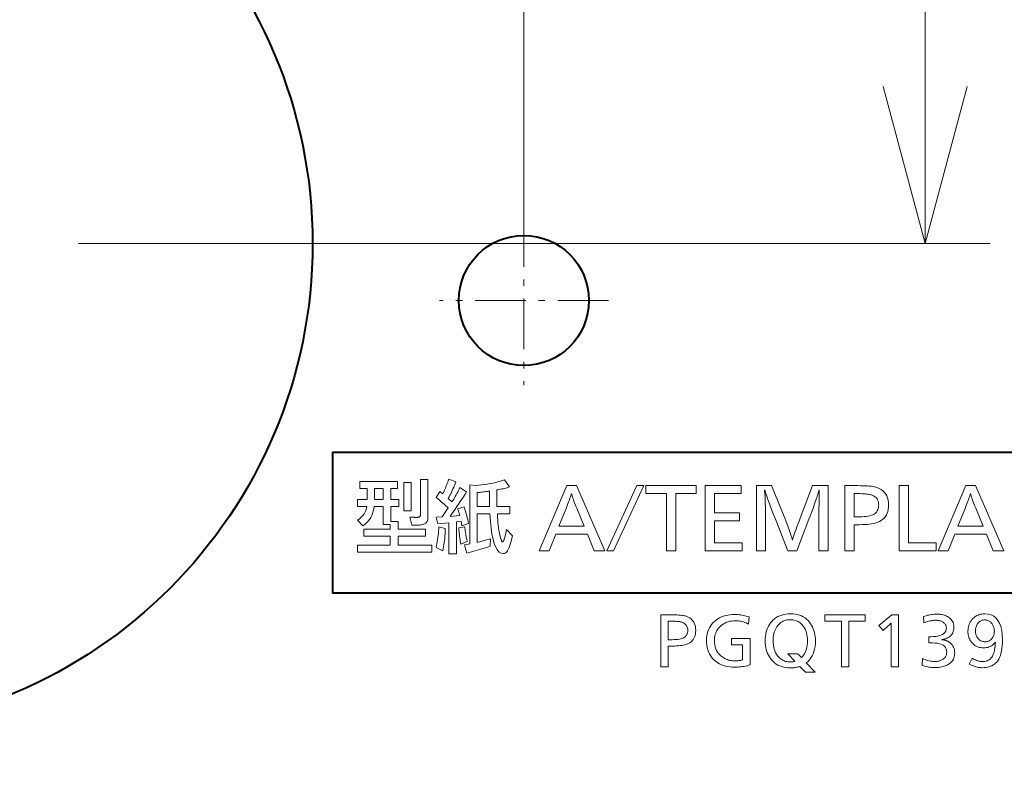
# Model space of a CAD drawing. Extents: x 30 to 577, y 14 to 398.
# Drawn here: x 337 to 352, y 78 to 89 of the extents above; entities that cross this region are included whole.
import ezdxf

# ---------------------------------------------------------------- set-up
doc = ezdxf.new("R2010")
doc.units = 0
doc.linetypes.add('DASHDOT', pattern=[18.5, 12, -3, 0.5, -3])

msp = doc.modelspace()

# ---------------------------------------------------------------- linework, layer by layer
at = {"color": 7, "lineweight": 13}
for p, q in [((350.652557, 85.985245), (350.652557, 105.985245)), ((344.48056, 86.410248), (344.48056, 99.925735)), ((343.48056, 85.985245), (351.652557, 85.985245))]:
    msp.add_line(p, q, dxfattribs=at)
at = {"color": 7, "linetype": 'DASHDOT', "lineweight": 13, "ltscale": 0.065}
msp.add_line((344.48056, 86.410248), (344.48056, 83.810242), dxfattribs=at)
at = {"color": 7, "linetype": 'DASHDOT', "lineweight": 13, "ltscale": 0.4875}
msp.add_line((343.48056, 85.985245), (323.98056, 85.985245), dxfattribs=at)
at = {"color": 7, "linetype": 'DASHDOT', "lineweight": 13, "ltscale": 0.064999}
msp.add_line((345.780548, 85.110245), (343.180573, 85.110245), dxfattribs=at)
at = {"color": 7, "lineweight": 40}
for p, q in [((341.536011, 82.778389), (360.01001, 82.778389)), ((341.536011, 82.778389), (341.536011, 80.606697)), ((360.01001, 80.606697), (341.536011, 80.606697))]:
    msp.add_line(p, q, dxfattribs=at)
at = {"color": 7, "lineweight": 13}
msp.add_lwpolyline([(350.005493, 88.400055), (350.652557, 85.985245), (351.299591, 88.400055)], dxfattribs=at)
for points in [[(342.017487, 81.593727), (342.422638, 81.593727), (342.422638, 81.666351), (342.317017, 81.666351), (342.317017, 81.940666), (342.177765, 81.940666), (342.172455, 81.903656), (342.16449, 81.868271), (342.153809, 81.834511), (342.140503, 81.802368), (342.124481, 81.771843), (342.105804, 81.742943), (342.084442, 81.71566), (342.060394, 81.690002), (342.033691, 81.665962), (342.004272, 81.643547), (341.920258, 81.72998), (341.945343, 81.747971), (341.968018, 81.76664), (341.988312, 81.786003), (342.006195, 81.806038), (342.021698, 81.826767), (342.03479, 81.848175), (342.045471, 81.87027), (342.053741, 81.893051), (342.059631, 81.916519), (342.06311, 81.940666), (341.922058, 81.940666), (341.922058, 82.046906), (342.069702, 82.046906), (342.069702, 82.219177), (341.956268, 82.219177), (341.956268, 82.325417), (342.537292, 82.325417), (342.537292, 82.219177), (342.432251, 82.219177), (342.432251, 82.046906), (342.555298, 82.046906), (342.555298, 81.940666), (342.432251, 81.940666), (342.432251, 81.708969), (342.545715, 81.708969), (342.545715, 81.593727), (342.969482, 81.593727), (342.969482, 81.486885), (342.545715, 81.486885), (342.545715, 81.347626), (343.0625, 81.347626), (343.0625, 81.240784), (341.921448, 81.240784), (341.921448, 81.347626), (342.422638, 81.347626), (342.422638, 81.486885), (342.017487, 81.486885)], [(342.747986, 82.311012), (342.747986, 81.87764), (342.632751, 81.87764), (342.632751, 82.311012)], [(343.004883, 82.355431), (343.004883, 81.799606), (343.004639, 81.783737), (343.003876, 81.76902), (343.002625, 81.755455), (343.000854, 81.743042), (342.998596, 81.731781), (342.995819, 81.721672), (342.992523, 81.712715), (342.988739, 81.70491), (342.984467, 81.698265), (342.979675, 81.692764), (342.971039, 81.685577), (342.960938, 81.679153), (342.949432, 81.673477), (342.936462, 81.668564), (342.922058, 81.664406), (342.906219, 81.661003), (342.888916, 81.658356), (342.870178, 81.656464), (342.850037, 81.655327), (342.82843, 81.654945), (342.757599, 81.654945), (342.723969, 81.778595), (342.782806, 81.775597), (342.787354, 81.775368), (342.79184, 81.775162), (342.796326, 81.774986), (342.800751, 81.774826), (342.805145, 81.774696), (342.809509, 81.77459), (342.813843, 81.774506), (342.818146, 81.774445), (342.822388, 81.774406), (342.82663, 81.774399), (342.833832, 81.774498), (342.840546, 81.774803), (342.846771, 81.775314), (342.852539, 81.776031), (342.857819, 81.776947), (342.86264, 81.778069), (342.866943, 81.779396), (342.870789, 81.78093), (342.874146, 81.782661), (342.877045, 81.784599), (342.879547, 81.786781), (342.881775, 81.789474), (342.883759, 81.792686), (342.885498, 81.796417), (342.886932, 81.800659), (342.888123, 81.80542), (342.889038, 81.810692), (342.889709, 81.816483), (342.890106, 81.822792), (342.890228, 81.82962), (342.890228, 82.355431)], [(343.62973, 81.681961), (343.5271, 81.645348), (343.517487, 81.713776), (343.443054, 81.70417), (343.443054, 81.216171), (343.32843, 81.216171), (343.32843, 81.691566), (343.156158, 81.674759), (343.133942, 81.7798), (343.224579, 81.783401), (343.314606, 81.922653), (343.298523, 81.93689), (343.281921, 81.951492), (343.264862, 81.966469), (343.247284, 81.981819), (343.229218, 81.997536), (343.210663, 82.013626), (343.19162, 82.03009), (343.172089, 82.046928), (343.152069, 82.06414), (343.131531, 82.081718), (343.186157, 82.172356), (343.232391, 82.137543), (343.243042, 82.159454), (343.253387, 82.18148), (343.263428, 82.203629), (343.273193, 82.225899), (343.282654, 82.248283), (343.291809, 82.270798), (343.300659, 82.293427), (343.309204, 82.316177), (343.317474, 82.339043), (343.325409, 82.36203), (343.434662, 82.318817), (343.423859, 82.292503), (343.412842, 82.266403), (343.401642, 82.240501), (343.390198, 82.214806), (343.37854, 82.189316), (343.366669, 82.164024), (343.354584, 82.138939), (343.342255, 82.114059), (343.329742, 82.089386), (343.317017, 82.064911), (343.374634, 82.01149), (343.387848, 82.032715), (343.400818, 82.054131), (343.413574, 82.075745), (343.426117, 82.097542), (343.438416, 82.119537), (343.45047, 82.141716), (343.462311, 82.164093), (343.473938, 82.186668), (343.485321, 82.209427), (343.49649, 82.232384), (343.600311, 82.168152), (343.576263, 82.130234), (343.55191, 82.092331), (343.527252, 82.054459), (343.502258, 82.016609), (343.47699, 81.978775), (343.451355, 81.940979), (343.425446, 81.903198), (343.399231, 81.86544), (343.372681, 81.827713), (343.345825, 81.790001), (343.49408, 81.802605), (343.491486, 81.812592), (343.488739, 81.822609), (343.485809, 81.832664), (343.482758, 81.842751), (343.479523, 81.852875), (343.476135, 81.863037), (343.472626, 81.873238), (343.468933, 81.883469), (343.465057, 81.893745), (343.46106, 81.904045), (343.56012, 81.937065), (343.567596, 81.915604), (343.574982, 81.893242), (343.582245, 81.869987), (343.589386, 81.845825), (343.596436, 81.820763), (343.603333, 81.794807), (343.610107, 81.767944), (343.61676, 81.740181), (343.623322, 81.711525)], [(343.649536, 81.368637), (343.649536, 82.273193), (343.738983, 82.265396), (343.784149, 82.268936), (343.829102, 82.27356), (343.87384, 82.279259), (343.918365, 82.286041), (343.962708, 82.293907), (344.006866, 82.302849), (344.050781, 82.312874), (344.094513, 82.323975), (344.138031, 82.336159), (344.181366, 82.349426), (344.259979, 82.241982), (344.240417, 82.236229), (344.220886, 82.230721), (344.201385, 82.225471), (344.181915, 82.220474), (344.162445, 82.215721), (344.143005, 82.211227), (344.123596, 82.206985), (344.104218, 82.202995), (344.084839, 82.199249), (344.065521, 82.195763), (344.065521, 81.943665), (344.263, 81.943665), (344.263, 81.829018), (344.073303, 81.829018), (344.075073, 81.783134), (344.077698, 81.738647), (344.081207, 81.695549), (344.085602, 81.653847), (344.090881, 81.613533), (344.097015, 81.574615), (344.104034, 81.537086), (344.111908, 81.500954), (344.120697, 81.466209), (344.130341, 81.432861), (344.132507, 81.426132), (344.134705, 81.420113), (344.136932, 81.414803), (344.13916, 81.410194), (344.141449, 81.406296), (344.143738, 81.403114), (344.146057, 81.400635), (344.148376, 81.398865), (344.150757, 81.397797), (344.153137, 81.397446), (344.156769, 81.398331), (344.160431, 81.401001), (344.164124, 81.405441), (344.167847, 81.411659), (344.1716, 81.419655), (344.175415, 81.429428), (344.17923, 81.440979), (344.183105, 81.4543), (344.187012, 81.469406), (344.190948, 81.486282), (344.213776, 81.585922), (344.304993, 81.490486), (344.279785, 81.391441), (344.270874, 81.358368), (344.261414, 81.328781), (344.251434, 81.302666), (344.240906, 81.280037), (344.229828, 81.260895), (344.218201, 81.245224), (344.206055, 81.23304), (344.193359, 81.224335), (344.180115, 81.219116), (344.166351, 81.217377), (344.132416, 81.223488), (344.101379, 81.241837), (344.073303, 81.272423), (344.048126, 81.315239), (344.025879, 81.370285), (344.006592, 81.437569), (343.990204, 81.517082), (343.976776, 81.608826), (343.966248, 81.712807), (343.958679, 81.829018), (343.764191, 81.829018), (343.764191, 81.390244), (343.965881, 81.444267), (343.96106, 81.330215), (343.925629, 81.318687), (343.890106, 81.307388), (343.854492, 81.29631), (343.818848, 81.285461), (343.783112, 81.274849), (343.747284, 81.264458), (343.711395, 81.254295), (343.675446, 81.244362), (343.639435, 81.234657), (343.603333, 81.225174), (343.567322, 81.350029)], [(345.291199, 82.26239), (345.725159, 81.26239), (345.564301, 81.26239), (345.459259, 81.515091), (344.972473, 81.515091), (344.869232, 81.26239), (344.715576, 81.26239), (345.141754, 82.26239)], [(345.86142, 81.26239), (345.755188, 81.26239), (346.217957, 82.26239), (346.324829, 82.26239)], [(347.130951, 82.26239), (347.130951, 82.139946), (346.818207, 82.139946), (346.818207, 81.26239), (346.675964, 81.26239), (346.675964, 82.139946), (346.356018, 82.139946), (346.356018, 82.26239)], [(347.824829, 82.26239), (347.824829, 82.139946), (347.411255, 82.139946), (347.411255, 81.845222), (347.79599, 81.845222), (347.79599, 81.723373), (347.411255, 81.723373), (347.411255, 81.384842), (347.838013, 81.384842), (347.838013, 81.26239), (347.268982, 81.26239), (347.268982, 82.26239)], [(349.16156, 82.26239), (349.16156, 81.26239), (349.019287, 81.26239), (349.019287, 81.833221), (349.019318, 81.840393), (349.019379, 81.849907), (349.019501, 81.861763), (349.019684, 81.875954), (349.019897, 81.892494), (349.020142, 81.911369), (349.020477, 81.932587), (349.020813, 81.956146), (349.02124, 81.982048), (349.021698, 82.010292), (349.022278, 82.10273), (349.022308, 82.107262), (349.022339, 82.111969), (349.0224, 82.116867), (349.022491, 82.121933), (349.022583, 82.12719), (349.022736, 82.132622), (349.022888, 82.138229), (349.023071, 82.144028), (349.023254, 82.149994), (349.023499, 82.156151), (349.023712, 82.159065), (349.023926, 82.161819), (349.024109, 82.164398), (349.024261, 82.166809), (349.024384, 82.169052), (349.024506, 82.171135), (349.024597, 82.173042), (349.024658, 82.174782), (349.024689, 82.176353), (349.024689, 82.177757), (349.024689, 82.179459), (349.024658, 82.18119), (349.024597, 82.182961), (349.024506, 82.184769), (349.024384, 82.186615), (349.024261, 82.188492), (349.024109, 82.190407), (349.023926, 82.192352), (349.023712, 82.194344), (349.023499, 82.196365), (349.021698, 82.190361), (349.019531, 82.183548), (349.017181, 82.176079), (349.014587, 82.167946), (349.01181, 82.159149), (349.008789, 82.149696), (349.005554, 82.13958), (349.002106, 82.128807), (348.998444, 82.117371), (348.994568, 82.105278), (348.990479, 82.092522), (348.982758, 82.06823), (348.973999, 82.041672), (348.964172, 82.012863), (348.953308, 81.981789), (348.941406, 81.948463), (348.928467, 81.912888), (348.914459, 81.875046), (348.899445, 81.834946), (348.883362, 81.792595), (348.866241, 81.747986), (348.678955, 81.26239), (348.540314, 81.26239), (348.351227, 81.747986), (348.315216, 81.830215), (348.276184, 81.937065), (348.264465, 81.968605), (348.253784, 81.997444), (348.244171, 82.02359), (348.235565, 82.047028), (348.228027, 82.067764), (348.221527, 82.0858), (348.216064, 82.101135), (348.21167, 82.11377), (348.208282, 82.123703), (348.205963, 82.130936), (348.203278, 82.139374), (348.200714, 82.147385), (348.198273, 82.154976), (348.195984, 82.162155), (348.193817, 82.168907), (348.191772, 82.17524), (348.18988, 82.181152), (348.18811, 82.186646), (348.186462, 82.191711), (348.184967, 82.196365), (348.184937, 82.195732), (348.184937, 82.194778), (348.184906, 82.19352), (348.184875, 82.191948), (348.184814, 82.190063), (348.184753, 82.187866), (348.184662, 82.185356), (348.18457, 82.182533), (348.184479, 82.179405), (348.184357, 82.175957), (348.184418, 82.174515), (348.184601, 82.171875), (348.184906, 82.168037), (348.185303, 82.162994), (348.185852, 82.156754), (348.186523, 82.149307), (348.187286, 82.140663), (348.188202, 82.130821), (348.189209, 82.119774), (348.190369, 82.107529), (348.190826, 82.102203), (348.191223, 82.096771), (348.191589, 82.091255), (348.191895, 82.085632), (348.192169, 82.079918), (348.192383, 82.074112), (348.192535, 82.068199), (348.192657, 82.062202), (348.192749, 82.056099), (348.192749, 82.049904), (348.192871, 82.047394), (348.192963, 82.044891), (348.193054, 82.042397), (348.193146, 82.039917), (348.193207, 82.037453), (348.193268, 82.034996), (348.193298, 82.032555), (348.193329, 82.030121), (348.193359, 82.027702), (348.193359, 82.025299), (348.193481, 82.023476), (348.193604, 82.021141), (348.193726, 82.018295), (348.193848, 82.014923), (348.19397, 82.01104), (348.194092, 82.006645), (348.194214, 82.001724), (348.194336, 81.996292), (348.194427, 81.990349), (348.19455, 81.983879), (348.194794, 81.97673), (348.195068, 81.969452), (348.195343, 81.962036), (348.195618, 81.954491), (348.195923, 81.946815), (348.196228, 81.939003), (348.196533, 81.931068), (348.196869, 81.922989), (348.197205, 81.914787), (348.197571, 81.906448), (348.198029, 81.895355), (348.198425, 81.884888), (348.198792, 81.875046), (348.199097, 81.865822), (348.199371, 81.857231), (348.199585, 81.849258), (348.199738, 81.841911), (348.19986, 81.83519), (348.199951, 81.829094), (348.199951, 81.823616), (348.199951, 81.26239), (348.057709, 81.26239), (348.057709, 82.26239), (348.291809, 82.26239), (348.49408, 81.76059), (348.525879, 81.677757), (348.538971, 81.64325), (348.551056, 81.610794), (348.562164, 81.580391), (348.572266, 81.55204), (348.581421, 81.525749), (348.589569, 81.501503), (348.596741, 81.479309), (348.602905, 81.459175), (348.608124, 81.441086), (348.612335, 81.425056), (348.618286, 81.445717), (348.625549, 81.469284), (348.634186, 81.49575), (348.644104, 81.525131), (348.655396, 81.557411), (348.667999, 81.592598), (348.681946, 81.630684), (348.697235, 81.671684), (348.713837, 81.715584), (348.731781, 81.76239), (348.922638, 82.26239)], [(349.418457, 82.26239), (349.615936, 82.26239), (349.658325, 82.262115), (349.697815, 82.261284), (349.734467, 82.259911), (349.76825, 82.257973), (349.799164, 82.255486), (349.827179, 82.252449), (349.852356, 82.248863), (349.874664, 82.24472), (349.894073, 82.240028), (349.910645, 82.234779), (349.945099, 82.220078), (349.975891, 82.202629), (350.003082, 82.182434), (350.026672, 82.159485), (350.0466, 82.133789), (350.062927, 82.105347), (350.075592, 82.07415), (350.084656, 82.040207), (350.090118, 82.003517), (350.091919, 81.964073), (350.090515, 81.929344), (350.086273, 81.896698), (350.079224, 81.86615), (350.069336, 81.837685), (350.056641, 81.81131), (350.041138, 81.787025), (350.022797, 81.764832), (350.001648, 81.74472), (349.977661, 81.7267), (349.950867, 81.71077), (349.931244, 81.70153), (349.909088, 81.693268), (349.88443, 81.685974), (349.857239, 81.679657), (349.827515, 81.674309), (349.795288, 81.66993), (349.760529, 81.666527), (349.723267, 81.664093), (349.683472, 81.662636), (349.641144, 81.662155), (349.560699, 81.662155), (349.560699, 81.26239), (349.418457, 81.26239)], [(350.398041, 82.26239), (350.398041, 81.384842), (350.820618, 81.384842), (350.820618, 81.26239), (350.255798, 81.26239), (350.255798, 82.26239)], [(351.42926, 82.26239), (351.86322, 81.26239), (351.702362, 81.26239), (351.597321, 81.515091), (351.110535, 81.515091), (351.007294, 81.26239), (350.853638, 81.26239), (351.279785, 82.26239)], [(342.317017, 82.219177), (342.184357, 82.219177), (342.184357, 82.046906), (342.317017, 82.046906)], [(343.764191, 81.943665), (343.950867, 81.943665), (343.950867, 82.17836), (343.932465, 82.175537), (343.914001, 82.172836), (343.895477, 82.170258), (343.876923, 82.167793), (343.858276, 82.165451), (343.839569, 82.163231), (343.820831, 82.161133), (343.802002, 82.159149), (343.783142, 82.157288), (343.764191, 82.155548)], [(345.409454, 81.637543), (345.294189, 81.916656), (345.282043, 81.946114), (345.270782, 81.973991), (345.260376, 82.000282), (345.250885, 82.024986), (345.242279, 82.048103), (345.234558, 82.069641), (345.227722, 82.089592), (345.221802, 82.107964), (345.216736, 82.124748), (345.212555, 82.139946), (345.207977, 82.124168), (345.202545, 82.106857), (345.19635, 82.088013), (345.189331, 82.067627), (345.181519, 82.045708), (345.172882, 82.022247), (345.163452, 81.997253), (345.153229, 81.970726), (345.142181, 81.942657), (345.130341, 81.913055), (345.018677, 81.637543)], [(349.560699, 82.139946), (349.560699, 81.784599), (349.638733, 81.784599), (349.677734, 81.785217), (349.713776, 81.787071), (349.746887, 81.790169), (349.777039, 81.794495), (349.80426, 81.800056), (349.828522, 81.806854), (349.849884, 81.814896), (349.868286, 81.824165), (349.883728, 81.834679), (349.89624, 81.846428), (349.904327, 81.856239), (349.911591, 81.86647), (349.917969, 81.877129), (349.923523, 81.888199), (349.928192, 81.899696), (349.932037, 81.911613), (349.935028, 81.92395), (349.937164, 81.936699), (349.938446, 81.949875), (349.938873, 81.96347), (349.937866, 81.985306), (349.934845, 82.005684), (349.92984, 82.02459), (349.922821, 82.04203), (349.913788, 82.058014), (349.902771, 82.072525), (349.88974, 82.085571), (349.874695, 82.09716), (349.857666, 82.107277), (349.838623, 82.115936), (349.825317, 82.120499), (349.81012, 82.12458), (349.79303, 82.128181), (349.774078, 82.131302), (349.753235, 82.133942), (349.730499, 82.136101), (349.705902, 82.137779), (349.679382, 82.138985), (349.651001, 82.139702), (349.620728, 82.139946)], [(351.547516, 81.637543), (351.432251, 81.916656), (351.420105, 81.946114), (351.408813, 81.973991), (351.398438, 82.000282), (351.388947, 82.024986), (351.380341, 82.048103), (351.37262, 82.069641), (351.365784, 82.089592), (351.359833, 82.107964), (351.354797, 82.124748), (351.350616, 82.139946), (351.346008, 82.124168), (351.340607, 82.106857), (351.334412, 82.088013), (351.327393, 82.067627), (351.31955, 82.045708), (351.310944, 82.022247), (351.301514, 81.997253), (351.29126, 81.970726), (351.280243, 81.942657), (351.268402, 81.913055), (351.156738, 81.637543)], [(343.12915, 81.31041), (343.136169, 81.340378), (343.142578, 81.37072), (343.148407, 81.401459), (343.153625, 81.432571), (343.158234, 81.464073), (343.162262, 81.495956), (343.16568, 81.528229), (343.168518, 81.560883), (343.170746, 81.593918), (343.172363, 81.627335), (343.272003, 81.603928), (343.270325, 81.564964), (343.268188, 81.527077), (343.265625, 81.49025), (343.262573, 81.454491), (343.259094, 81.419807), (343.255127, 81.386185), (343.250732, 81.353638), (343.24588, 81.322151), (343.24054, 81.29174), (343.234772, 81.26239)], [(343.611115, 81.406448), (343.511475, 81.364433), (343.507172, 81.387222), (343.503143, 81.410461), (343.499359, 81.434135), (343.495819, 81.45826), (343.492584, 81.482834), (343.489594, 81.507843), (343.486877, 81.533295), (343.484406, 81.559196), (343.482208, 81.585541), (343.480286, 81.612335), (343.570923, 81.630936), (343.573029, 81.609352), (343.575592, 81.587578), (343.578552, 81.565613), (343.58197, 81.543449), (343.585754, 81.521095), (343.589996, 81.49855), (343.594666, 81.475815), (343.599731, 81.452881), (343.605225, 81.429764)], [(347.944946, 80.242447), (347.936798, 80.132484), (347.91748, 80.142334), (347.897888, 80.151154), (347.878082, 80.158928), (347.858032, 80.165672), (347.837769, 80.171379), (347.81723, 80.176048), (347.796448, 80.179672), (347.775452, 80.182266), (347.754211, 80.183823), (347.732727, 80.184341), (347.703064, 80.18338), (347.674622, 80.180504), (347.647369, 80.175697), (347.621307, 80.168976), (347.596466, 80.160332), (347.572815, 80.149773), (347.550354, 80.137283), (347.529114, 80.122879), (347.509064, 80.106552), (347.490204, 80.088303), (347.475342, 80.071335), (347.462036, 80.053459), (347.450287, 80.034683), (347.440125, 80.015007), (347.431519, 79.994431), (347.424469, 79.972946), (347.418976, 79.950554), (347.41507, 79.927269), (347.41272, 79.903076), (347.411957, 79.877983), (347.413208, 79.844482), (347.417023, 79.812752), (347.423401, 79.782791), (347.432312, 79.754593), (347.443756, 79.728157), (347.457764, 79.703499), (347.474304, 79.680603), (347.493378, 79.659477), (347.515015, 79.640114), (347.539185, 79.62252), (347.556549, 79.611847), (347.574371, 79.602295), (347.592712, 79.593864), (347.611572, 79.586563), (347.63092, 79.580383), (347.650757, 79.575325), (347.671082, 79.571396), (347.691925, 79.568581), (347.713287, 79.566895), (347.735107, 79.566338), (347.745483, 79.566513), (347.755981, 79.567047), (347.766663, 79.567932), (347.777527, 79.569176), (347.788544, 79.570778), (347.799713, 79.572731), (347.811035, 79.575043), (347.82254, 79.577705), (347.834198, 79.580727), (347.846039, 79.584106), (347.846039, 79.815559), (347.675079, 79.815559), (347.675079, 79.913513), (347.959839, 79.913513), (347.959839, 79.50679), (347.936554, 79.499763), (347.91333, 79.493484), (347.890167, 79.487938), (347.867096, 79.483131), (347.844116, 79.479065), (347.821198, 79.475731), (347.79837, 79.473145), (347.775604, 79.471298), (347.75293, 79.470184), (347.730316, 79.469818), (347.69101, 79.470871), (347.653381, 79.474045), (347.617432, 79.479324), (347.583191, 79.486717), (347.550598, 79.496231), (347.519684, 79.507851), (347.490479, 79.521584), (347.462952, 79.53743), (347.437073, 79.555389), (347.412903, 79.575462), (347.389465, 79.598648), (347.368469, 79.623459), (347.349976, 79.649895), (347.333923, 79.677956), (347.320343, 79.707634), (347.309235, 79.738937), (347.300598, 79.771866), (347.294434, 79.806412), (347.290741, 79.842583), (347.28949, 79.880379), (347.29071, 79.916862), (347.294403, 79.951775), (347.300568, 79.985123), (347.309174, 80.016907), (347.320221, 80.047127), (347.33374, 80.075783), (347.349731, 80.102867), (347.368164, 80.128395), (347.389069, 80.152351), (347.412415, 80.174736), (347.437439, 80.194992), (347.463867, 80.21312), (347.49176, 80.229103), (347.521057, 80.242966), (347.551788, 80.254692), (347.583954, 80.264282), (347.617554, 80.271751), (347.652588, 80.277077), (347.689056, 80.280273), (347.726959, 80.281342), (347.749451, 80.280952), (347.77179, 80.279785), (347.793976, 80.27784), (347.81601, 80.275116), (347.83786, 80.271622), (347.859589, 80.267342), (347.881165, 80.262283), (347.902588, 80.256447), (347.923859, 80.24984)], [(348.825623, 79.536568), (348.960571, 79.393944), (348.81073, 79.393944), (348.726227, 79.4823), (348.713654, 79.478195), (348.700745, 79.474525), (348.6875, 79.471283), (348.67392, 79.468475), (348.659973, 79.466095), (348.64566, 79.464149), (348.631042, 79.462639), (348.616058, 79.461555), (348.600739, 79.460907), (348.585052, 79.460693), (348.54834, 79.461884), (348.513275, 79.465439), (348.479889, 79.471367), (348.448151, 79.479668), (348.41806, 79.490349), (348.389648, 79.503395), (348.362915, 79.518814), (348.337799, 79.536606), (348.314392, 79.556763), (348.292603, 79.5793), (348.273651, 79.602837), (348.256653, 79.627724), (348.241669, 79.653969), (348.228699, 79.681564), (348.217712, 79.71051), (348.20871, 79.740822), (348.201721, 79.772476), (348.196716, 79.805489), (348.193726, 79.839859), (348.192749, 79.87558), (348.193756, 79.911674), (348.196777, 79.946381), (348.201843, 79.979706), (348.208954, 80.01165), (348.218079, 80.042206), (348.229218, 80.071381), (348.242371, 80.099174), (348.257568, 80.125587), (348.274811, 80.150612), (348.294067, 80.174263), (348.315491, 80.196335), (348.338531, 80.216095), (348.36319, 80.233528), (348.389404, 80.248634), (348.417236, 80.261414), (348.446655, 80.271873), (348.477661, 80.280006), (348.510254, 80.28582), (348.544464, 80.289307), (348.580261, 80.290466), (348.617859, 80.289185), (348.653656, 80.285339), (348.687653, 80.278923), (348.719849, 80.269951), (348.750244, 80.258415), (348.778809, 80.244308), (348.805603, 80.227646), (348.830566, 80.208412), (348.853729, 80.186615), (348.875092, 80.162254), (348.892334, 80.138878), (348.907776, 80.114273), (348.921387, 80.08844), (348.933167, 80.061378), (348.943146, 80.033081), (348.951324, 80.003563), (348.957672, 79.972809), (348.962219, 79.940826), (348.964935, 79.907616), (348.965851, 79.873177), (348.964447, 79.829102), (348.960236, 79.787338), (348.953217, 79.747894), (348.94342, 79.710762), (348.930786, 79.675941), (348.915375, 79.643433), (348.897125, 79.613243), (348.876099, 79.585373), (348.852264, 79.559807)], [(350.627319, 80.249649), (350.647491, 80.256493), (350.667694, 80.262611), (350.687897, 80.268013), (350.70813, 80.272697), (350.728394, 80.276657), (350.748657, 80.2799), (350.768951, 80.282425), (350.789276, 80.284225), (350.809601, 80.285301), (350.829956, 80.285667), (350.852173, 80.28521), (350.873444, 80.283859), (350.893829, 80.281601), (350.9133, 80.278442), (350.931885, 80.274376), (350.949524, 80.269417), (350.966248, 80.26355), (350.982086, 80.256775), (350.996979, 80.2491), (351.010986, 80.240524), (351.02713, 80.22863), (351.041595, 80.21579), (351.054321, 80.202003), (351.065369, 80.187279), (351.074738, 80.171616), (351.082367, 80.155014), (351.088318, 80.137466), (351.09259, 80.11898), (351.095123, 80.099548), (351.095978, 80.079178), (351.09491, 80.057579), (351.091736, 80.037132), (351.086426, 80.017853), (351.07901, 79.999741), (351.069458, 79.98278), (351.05777, 79.966988), (351.043976, 79.952354), (351.028046, 79.938889), (351.01001, 79.926582), (350.989868, 79.915436), (350.982697, 79.912094), (350.975281, 79.908981), (350.96756, 79.906097), (350.959595, 79.90345), (350.951324, 79.901031), (350.94278, 79.898842), (350.93396, 79.896881), (350.924866, 79.895149), (350.915466, 79.893654), (350.905823, 79.892387), (350.916351, 79.891708), (350.926666, 79.89064), (350.936768, 79.889175), (350.946625, 79.887314), (350.956238, 79.885063), (350.965637, 79.882416), (350.974792, 79.879379), (350.983734, 79.875946), (350.992432, 79.872116), (351.000885, 79.867897), (351.021332, 79.856094), (351.039612, 79.842964), (351.055756, 79.828514), (351.069733, 79.812729), (351.081573, 79.795631), (351.091248, 79.777199), (351.098785, 79.757446), (351.104156, 79.736366), (351.107391, 79.713959), (351.108459, 79.690224), (351.107635, 79.669373), (351.105133, 79.649467), (351.100983, 79.630501), (351.095184, 79.612473), (351.087708, 79.59539), (351.078552, 79.579247), (351.067749, 79.564041), (351.055298, 79.549782), (351.041168, 79.536461), (351.025391, 79.524078), (351.008179, 79.512764), (350.98996, 79.50264), (350.970764, 79.493713), (350.950562, 79.48597), (350.929352, 79.479424), (350.907135, 79.47406), (350.883942, 79.469894), (350.859741, 79.466919), (350.834534, 79.465134), (350.80835, 79.464539), (350.788727, 79.464844), (350.769012, 79.465782), (350.749268, 79.467346), (350.729431, 79.469528), (350.709534, 79.472336), (350.689575, 79.475769), (350.669556, 79.479828), (350.649445, 79.484512), (350.629303, 79.489815), (350.60907, 79.49575), (350.612915, 79.601868), (350.63446, 79.593567), (350.655579, 79.586136), (350.676239, 79.579582), (350.696411, 79.573906), (350.716156, 79.569099), (350.735413, 79.565163), (350.754211, 79.562103), (350.772552, 79.559921), (350.790436, 79.558609), (350.807861, 79.558174), (350.82196, 79.558533), (350.835632, 79.559616), (350.848846, 79.561417), (350.861633, 79.563934), (350.874023, 79.567177), (350.885956, 79.571136), (350.89743, 79.575821), (350.908508, 79.581223), (350.919159, 79.587341), (350.929352, 79.594185), (350.939941, 79.602325), (350.949402, 79.610977), (350.957764, 79.620148), (350.964996, 79.629837), (350.97113, 79.640045), (350.976135, 79.650772), (350.980042, 79.662018), (350.982819, 79.673782), (350.984497, 79.686066), (350.985046, 79.698868), (350.982849, 79.726334), (350.976288, 79.7509), (350.965332, 79.772583), (350.950012, 79.791374), (350.930298, 79.807274), (350.906219, 79.820282), (350.877747, 79.830399), (350.84491, 79.837624), (350.807678, 79.841965), (350.766083, 79.843407), (350.761749, 79.843399), (350.757202, 79.843369), (350.752411, 79.843323), (350.747406, 79.843254), (350.742188, 79.84317), (350.736755, 79.843063), (350.731079, 79.842934), (350.72522, 79.842789), (350.719116, 79.842628), (350.712769, 79.842445), (350.712769, 79.938965), (350.716156, 79.938873), (350.71936, 79.938789), (350.722382, 79.938721), (350.72522, 79.93866), (350.727905, 79.938606), (350.730408, 79.93856), (350.732758, 79.93853), (350.734924, 79.938507), (350.736908, 79.938492), (350.738708, 79.938484), (350.784515, 79.939842), (350.8255, 79.943901), (350.861664, 79.950676), (350.893005, 79.960152), (350.919495, 79.972336), (350.941193, 79.987236), (350.958069, 80.004837), (350.970123, 80.025146), (350.977356, 80.048172), (350.979767, 80.073898), (350.979279, 80.084633), (350.977814, 80.094933), (350.975372, 80.104797), (350.971924, 80.114235), (350.967529, 80.123238), (350.962128, 80.131813), (350.95578, 80.139946), (350.948425, 80.147659), (350.940094, 80.15493), (350.930786, 80.161774), (350.921722, 80.167519), (350.91217, 80.172668), (350.902161, 80.1772), (350.891693, 80.181137), (350.880737, 80.184464), (350.869293, 80.187187), (350.857422, 80.189301), (350.845062, 80.190819), (350.832214, 80.191727), (350.818909, 80.192024), (350.802032, 80.19162), (350.784821, 80.190392), (350.767303, 80.188354), (350.749451, 80.185493), (350.731262, 80.181824), (350.712769, 80.17733), (350.693939, 80.172028), (350.674774, 80.165901), (350.655273, 80.158966), (350.635468, 80.151207)], [(351.377838, 79.607635), (351.394073, 79.597778), (351.410126, 79.588966), (351.425995, 79.581184), (351.441711, 79.57444), (351.457214, 79.568741), (351.472534, 79.564072), (351.487671, 79.56044), (351.502625, 79.557846), (351.517395, 79.55629), (351.531982, 79.555771), (351.552643, 79.556587), (351.572205, 79.559036), (351.590607, 79.563118), (351.60791, 79.568832), (351.624054, 79.57618), (351.639099, 79.585159), (351.653046, 79.595772), (351.665833, 79.608017), (351.67749, 79.621895), (351.688049, 79.637405), (351.695099, 79.650299), (351.701599, 79.665176), (351.707581, 79.682037), (351.713013, 79.700867), (351.717957, 79.72168), (351.722351, 79.744469), (351.726196, 79.769234), (351.729553, 79.795982), (351.732361, 79.824707), (351.734619, 79.855415), (351.720184, 79.838623), (351.704895, 79.823601), (351.688751, 79.810349), (351.671783, 79.798866), (351.653961, 79.789146), (351.635284, 79.781197), (351.615784, 79.775009), (351.595428, 79.770592), (351.574219, 79.767937), (351.552155, 79.767059), (351.529297, 79.767929), (351.507416, 79.770531), (351.486481, 79.774879), (351.466492, 79.78096), (351.447479, 79.788788), (351.429413, 79.798347), (351.412323, 79.809647), (351.396179, 79.822685), (351.381012, 79.837456), (351.366791, 79.853973), (351.356415, 79.868217), (351.347107, 79.88311), (351.338898, 79.898643), (351.331757, 79.914818), (351.325745, 79.931641), (351.320831, 79.949104), (351.316986, 79.967216), (351.31424, 79.98597), (351.312622, 80.005363), (351.312073, 80.025398), (351.312805, 80.048409), (351.315002, 80.070557), (351.318665, 80.09185), (351.323822, 80.112297), (351.330444, 80.131882), (351.338501, 80.150612), (351.348053, 80.168495), (351.35907, 80.185516), (351.371582, 80.201683), (351.385529, 80.216995), (351.400421, 80.230957), (351.416138, 80.243446), (351.432617, 80.254463), (351.449921, 80.264015), (351.468018, 80.272095), (351.486877, 80.278709), (351.506561, 80.283852), (351.527069, 80.287529), (351.54834, 80.289734), (351.570404, 80.290466), (351.62204, 80.286469), (351.668243, 80.274483), (351.709015, 80.254509), (351.744354, 80.22654), (351.774261, 80.190582), (351.798706, 80.146637), (351.817749, 80.094704), (351.831329, 80.034775), (351.839478, 79.966858), (351.842194, 79.890945), (351.841309, 79.843437), (351.838654, 79.798882), (351.834229, 79.757278), (351.828064, 79.718613), (351.820099, 79.682899), (351.810394, 79.650139), (351.798889, 79.620323), (351.785645, 79.59346), (351.77063, 79.569542), (351.753845, 79.548569), (351.737671, 79.532143), (351.720306, 79.517456), (351.701721, 79.504486), (351.681915, 79.493248), (351.660919, 79.483742), (351.638702, 79.475967), (351.615295, 79.469917), (351.590637, 79.465591), (351.564819, 79.462997), (351.53775, 79.462135), (351.51825, 79.4627), (351.498505, 79.464378), (351.478546, 79.467194), (351.458374, 79.471123), (351.437988, 79.476181), (351.417389, 79.482361), (351.396545, 79.489662), (351.375488, 79.498093), (351.354218, 79.507645), (351.332703, 79.518318)], [(346.585541, 80.275581), (346.74353, 80.275581), (346.777435, 80.27536), (346.809021, 80.274696), (346.838348, 80.27359), (346.865356, 80.272049), (346.890106, 80.270058), (346.912537, 80.267632), (346.932648, 80.264755), (346.9505, 80.261444), (346.966034, 80.25769), (346.979279, 80.253494), (347.006836, 80.24173), (347.031494, 80.227776), (347.053253, 80.211617), (347.072113, 80.193253), (347.088043, 80.172699), (347.101105, 80.14994), (347.111267, 80.124985), (347.1185, 80.097832), (347.122864, 80.068481), (347.124298, 80.036926), (347.123169, 80.00914), (347.119781, 79.983025), (347.114166, 79.958588), (347.106262, 79.935814), (347.0961, 79.914719), (347.083679, 79.895287), (347.069, 79.877533), (347.052094, 79.861443), (347.032898, 79.847031), (347.011475, 79.834282), (346.995758, 79.826897), (346.978027, 79.820282), (346.958313, 79.814445), (346.936554, 79.809387), (346.912781, 79.805115), (346.886993, 79.801613), (346.859192, 79.798889), (346.829376, 79.796944), (346.797546, 79.795776), (346.763672, 79.795387), (346.699341, 79.795387), (346.699341, 79.475578), (346.585541, 79.475578)], [(346.699341, 80.17762), (346.699341, 79.893349), (346.761749, 79.893349), (346.792938, 79.893845), (346.821777, 79.895325), (346.848267, 79.897797), (346.872406, 79.90126), (346.894165, 79.905708), (346.913605, 79.911156), (346.930664, 79.91758), (346.945404, 79.925003), (346.957764, 79.933411), (346.967773, 79.94281), (346.974243, 79.950661), (346.980042, 79.958847), (346.985168, 79.967369), (346.989594, 79.976227), (346.993347, 79.98542), (346.996399, 79.994957), (346.998779, 80.004822), (347.000488, 80.01503), (347.001526, 80.025566), (347.001862, 80.036446), (347.001068, 80.053917), (346.998657, 80.070213), (346.994629, 80.085335), (346.989014, 80.099289), (346.981812, 80.112076), (346.972992, 80.123688), (346.962555, 80.134125), (346.950531, 80.143394), (346.93689, 80.151489), (346.921661, 80.158417), (346.911011, 80.162064), (346.898865, 80.165329), (346.885193, 80.168205), (346.870026, 80.170708), (346.853363, 80.172821), (346.835175, 80.174545), (346.815491, 80.175896), (346.794281, 80.176849), (346.771576, 80.177429), (346.747345, 80.17762)], [(348.749756, 79.616753), (348.767548, 79.635567), (348.783478, 79.655899), (348.797516, 79.67775), (348.809692, 79.701118), (348.819977, 79.725998), (348.8284, 79.752403), (348.834961, 79.780319), (348.839661, 79.809753), (348.842468, 79.840706), (348.843384, 79.873177), (348.842377, 79.907837), (348.839355, 79.94075), (348.83432, 79.971916), (348.827271, 80.001335), (348.818176, 80.028999), (348.807098, 80.054924), (348.793976, 80.079094), (348.77887, 80.101517), (348.761719, 80.1222), (348.742554, 80.141129), (348.729004, 80.152351), (348.714813, 80.162392), (348.700043, 80.171249), (348.684631, 80.178925), (348.66861, 80.185425), (348.651978, 80.190742), (348.634735, 80.194878), (348.616852, 80.19783), (348.598389, 80.1996), (348.579285, 80.200188), (348.555573, 80.199295), (348.532867, 80.196594), (348.511139, 80.192108), (348.490387, 80.185822), (348.470642, 80.177742), (348.451874, 80.167862), (348.434113, 80.156189), (348.417328, 80.142723), (348.40155, 80.127457), (348.386719, 80.110397), (348.373138, 80.091835), (348.360962, 80.072266), (348.35025, 80.051689), (348.340942, 80.030106), (348.333069, 80.007515), (348.32663, 79.98391), (348.321625, 79.959305), (348.318054, 79.933685), (348.315887, 79.907059), (348.315186, 79.879425), (348.316254, 79.843674), (348.319489, 79.809792), (348.32486, 79.777786), (348.332397, 79.747658), (348.342072, 79.719398), (348.353912, 79.693008), (348.367889, 79.668495), (348.384033, 79.645859), (348.402313, 79.625084), (348.42276, 79.606194), (348.43634, 79.595612), (348.450409, 79.586136), (348.464966, 79.577782), (348.47998, 79.570541), (348.495483, 79.564415), (348.511475, 79.559402), (348.527954, 79.555504), (348.544922, 79.552719), (348.562347, 79.551048), (348.580261, 79.550491), (348.587952, 79.550591), (348.595551, 79.550896), (348.602997, 79.551399), (348.610291, 79.552101), (348.617462, 79.553009), (348.624512, 79.554123), (348.631409, 79.555428), (348.638184, 79.556946), (348.644806, 79.558655), (348.651306, 79.560577), (348.539917, 79.677261), (348.692627, 79.677261)], [(349.730804, 80.275581), (349.730804, 80.17762), (349.480621, 80.17762), (349.480621, 79.475578), (349.366791, 79.475578), (349.366791, 80.17762), (349.11087, 80.17762), (349.11087, 80.275581)], [(350.245087, 80.275581), (350.245087, 79.475578), (350.131287, 79.475578), (350.131287, 80.100792), (350.131348, 80.109161), (350.131439, 80.116791), (350.131531, 80.12368), (350.131592, 80.129829), (350.131622, 80.135246), (350.131683, 80.139915), (350.131714, 80.143852), (350.131744, 80.147041), (350.131744, 80.149498), (350.131744, 80.151207), (350.128693, 80.147568), (350.125305, 80.143738), (350.121582, 80.139732), (350.117523, 80.135536), (350.113159, 80.131165), (350.108429, 80.126602), (350.103363, 80.121864), (350.097931, 80.116943), (350.092194, 80.111839), (350.086121, 80.106552), (350.005951, 80.036926), (349.942566, 80.112312), (350.138947, 80.275581)], [(351.569458, 80.196831), (351.556702, 80.196274), (351.544434, 80.194618), (351.532623, 80.191856), (351.521271, 80.187996), (351.510376, 80.183022), (351.499939, 80.176949), (351.48999, 80.169769), (351.480469, 80.161484), (351.471436, 80.1521), (351.46283, 80.141609), (351.45636, 80.13237), (351.450562, 80.122726), (351.445465, 80.112663), (351.44101, 80.102196), (351.437286, 80.091309), (351.434204, 80.080009), (351.431824, 80.068298), (351.430115, 80.056168), (351.429077, 80.043633), (351.428741, 80.030685), (351.429199, 80.015602), (351.430511, 80.001099), (351.432739, 79.987175), (351.435822, 79.973824), (351.439789, 79.961052), (351.444641, 79.94886), (351.450409, 79.937233), (351.457031, 79.926193), (351.464539, 79.915726), (351.472931, 79.90583), (351.481384, 79.897346), (351.490204, 79.889755), (351.49942, 79.883057), (351.509033, 79.877251), (351.519012, 79.872337), (351.529388, 79.868317), (351.540161, 79.865196), (351.5513, 79.862961), (351.562805, 79.861618), (351.574738, 79.861176), (351.589294, 79.861786), (351.60318, 79.863632), (351.616394, 79.866707), (351.628967, 79.87101), (351.640869, 79.876541), (351.65213, 79.883301), (351.662689, 79.891289), (351.672607, 79.900513), (351.681854, 79.910957), (351.69046, 79.922638), (351.69574, 79.93116), (351.70047, 79.940025), (351.704651, 79.949219), (351.708282, 79.958748), (351.711334, 79.96862), (351.713837, 79.978821), (351.71579, 79.989365), (351.717194, 80.000237), (351.718018, 80.011452), (351.718292, 80.022995), (351.717865, 80.037392), (351.716553, 80.051384), (351.714325, 80.06498), (351.711243, 80.078163), (351.707275, 80.090942), (351.702393, 80.103325), (351.696655, 80.115303), (351.690033, 80.126877), (351.682526, 80.138046), (351.674133, 80.148811), (351.665894, 80.157936), (351.657196, 80.1661), (351.64798, 80.173302), (351.638245, 80.179543), (351.628021, 80.184822), (351.61731, 80.189148), (351.60611, 80.192505), (351.594391, 80.194908), (351.582153, 80.19635)]]:
    msp.add_lwpolyline(points, close=True, dxfattribs=at)
at = {"color": 7, "lineweight": 40}
for centre, radius in [((332.98056, 105.985245), 38.5), ((333.73056, 85.985245), 7.5), ((344.48056, 85.110245), 1)]:
    msp.add_circle(centre, radius, dxfattribs=at)

doc.saveas('drawing.dxf')
